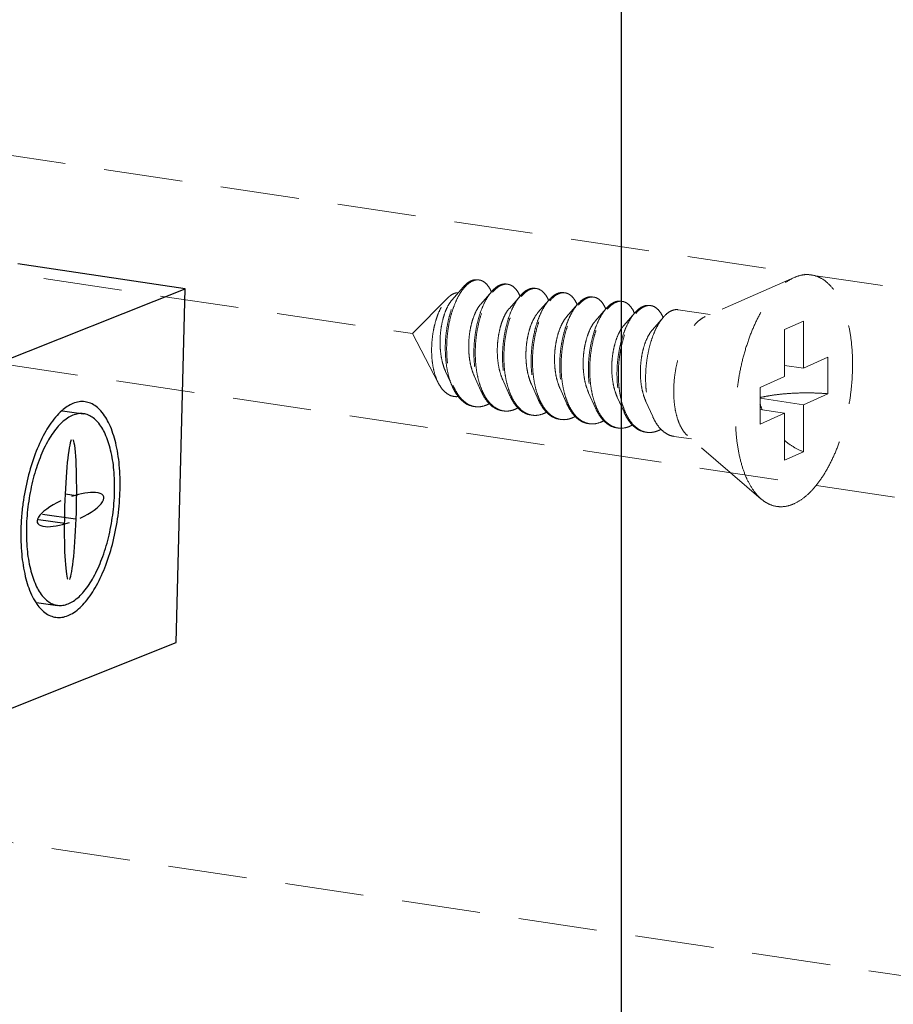
# Model space of a CAD drawing. Units: millimetres. Extents: x 12556 to 19070, y 2746 to 5092.
# Drawn here: x 12784 to 12812, y 3424 to 3456 of the extents above; entities that cross this region are included whole.
import ezdxf

# ---------------------------------------------------------------- set-up
doc = ezdxf.new("R2010")
doc.units = ezdxf.units.MM
doc.linetypes.add('HIDDEN', pattern=[0.375, 0.25, -0.125])
doc.layers.add('实体', color=7, linetype='Continuous', lineweight=30)
doc.layers.add('虚线', color=4, linetype='HIDDEN', lineweight=13)
doc.styles.add('ROMANS不用作标注', font='simkai_2.ttf')
doc.dimstyles.get("Standard").update_dxf_attribs({"dimtxt": 0.18, "dimasz": 0.18, "dimexe": 0.18, "dimexo": 0.0625, "dimgap": 0.09, "dimtad": 0, "dimtih": 1, "dimtoh": 1, "dimdec": 4, "dimzin": 0, "dimdsep": 46, "dimtxsty": 'Standard', "dimcen": 0.09, "dimadec": 0, "dimazin": 0, "dimtfac": 1, "dimtdec": 4, "dimtofl": 0, "dimtmove": 0, "dimatfit": 3, "dimfxl": 1, "dimtolj": 1, "dimtzin": 0, "dimarcsym": 0})

msp = doc.modelspace()

# ---------------------------------------------------------------- linework, layer by layer
at = {"color": 7, "linetype": 'Continuous'}
msp.add_line((12803.1254, 3487.0411), (12803.1254, 3134.7233), dxfattribs=at)
at = {"layer": '实体', "color": 0, "linetype": 'ByBlock', "lineweight": 30}
for p, q in [((12789.2744, 3446.9923), (12783.9536, 3447.7874)), ((12767.5845, 3438.3452), (12789.2744, 3446.9923)), ((12788.9869, 3435.7498), (12789.2744, 3446.9923)), ((12785.3731, 3443.1094), (12786.0408, 3443.0189)), ((12785.8104, 3440.4133), (12785.4726, 3440.4591)), ((12785.446, 3439.5362), (12784.6074, 3439.6499)), ((12785.7915, 3439.674), (12784.7406, 3439.8164)), ((12784.5481, 3437.0211), (12785.2155, 3436.9306)), ((12767.2969, 3427.1027), (12788.9869, 3435.7498))]:
    msp.add_line(p, q, dxfattribs=at)
msp.add_arc((12791.5578, 3439.1533), 7.5083, 175.65565, 178.52649, dxfattribs=at)
for major_axis, ratio, start_param, end_param in [((-0.0575, -2.2485), 0.0838188, -2.976444, -1.6122372), ((-0.0575, -2.2485), 0.0838188, 1.5293555, 2.976444), ((-1.0507, -0.4189), 0.3314027, 3.7318461, 4.5472403), ((-1.0507, -0.4189), 0.3314027, 1.735945, 3.7318461), ((-1.0507, -0.4189), 0.3314027, -1.4056476, 0.5902534), ((-0.0575, -2.2485), 0.0838188, -1.6122372, -0.2480269), ((-0.0575, -2.2485), 0.0838188, 0.1651487, 1.5293555), ((-1.0507, -0.4189), 0.3314027, 0.5902534, 1.4056476), ((-0.0575, -2.2485), 0.0838188, -0.2480269, -0.1651487)]:
    msp.add_ellipse((12785.6282, 3439.9748), major_axis=major_axis, ratio=ratio, start_param=start_param, end_param=end_param, dxfattribs=at)
for points, start_tangent, end_tangent in [([(12786.0922, 3443.398), (12785.9038, 3443.3987), (12785.5238, 3443.2472), (12785.3611, 3443.1232)], (-0.990993, 0.1339138), (-0.7525381, -0.6585487)), ([(12787.2043, 3440.6031), (12787.1791, 3441.392), (12787.0638, 3442.0985), (12786.8651, 3442.6816), (12786.5945, 3443.1074), (12786.2677, 3443.3511), (12786.0922, 3443.398)], (0.0255679, 0.9996731), (-0.990993, 0.1339138)), ([(12785.3611, 3443.1232), (12785.1499, 3442.9055), (12784.8038, 3442.3935), (12784.5056, 3441.741), (12784.2727, 3440.9858), (12784.1185, 3440.1718), (12784.0711, 3439.7221)], (-0.7525381, -0.6585487), (-0.0756078, -0.9971376)), ([(12786.0407, 3443.0177), (12785.8732, 3443.0182), (12785.5354, 3442.8836), (12785.2031, 3442.5799), (12784.8954, 3442.1248), (12784.6304, 3441.5447), (12784.4233, 3440.8734), (12784.2862, 3440.1499), (12784.2272, 3439.4162)], (-0.990993, 0.1339138), (-0.0255679, -0.9996731)), ([(12787.0292, 3440.5333), (12787.0068, 3441.2345), (12786.9043, 3441.8626), (12786.7277, 3442.3809), (12786.4871, 3442.7593), (12786.1967, 3442.976), (12786.0407, 3443.0177)], (0.0255679, 0.9996731), (-0.990993, 0.1339138)), ([(12785.1641, 3436.5515), (12785.3526, 3436.5509), (12785.7325, 3436.7023), (12786.1064, 3437.044), (12786.4525, 3437.556), (12786.7507, 3438.2085), (12786.9837, 3438.9637), (12787.1378, 3439.7777), (12787.2043, 3440.6031)], (0.990993, -0.1339138), (0.0255679, 0.9996731)), ([(12785.2157, 3436.9318), (12785.3832, 3436.9313), (12785.7209, 3437.0659), (12786.0533, 3437.3696), (12786.3609, 3437.8247), (12786.626, 3438.4048), (12786.833, 3439.0761), (12786.9701, 3439.7996), (12787.0292, 3440.5333)], (0.990993, -0.1339138), (0.0255679, 0.9996731)), ([(12784.052, 3439.3464), (12784.0772, 3438.5575), (12784.1925, 3437.851), (12784.3912, 3437.2679), (12784.5326, 3437.0109)], (-0.0255679, -0.9996731), (0.5500126, -0.8351563)), ([(12784.2272, 3439.4162), (12784.2495, 3438.715), (12784.352, 3438.087), (12784.5287, 3437.5686), (12784.7692, 3437.1902), (12785.0597, 3436.9735), (12785.2157, 3436.9318)], (-0.0255679, -0.9996731), (0.990993, -0.1339138)), ([(12784.5326, 3437.0109), (12784.6618, 3436.8421), (12784.9886, 3436.5984), (12785.1641, 3436.5515)], (0.5500126, -0.8351563), (0.990993, -0.1339138))]:
    msp.add_spline(points, degree=3, dxfattribs=dict(at, start_tangent=start_tangent, end_tangent=end_tangent))
at = {"layer": '虚线', "color": 4, "linetype": 'HIDDEN', "ltscale": 10}
for p, q in [((12771.865, 3453.001), (12816.9602, 3446.2625)), ((12751.3994, 3452.3025), (12796.4946, 3445.5639)), ((12808.6279, 3447.3494), (12805.7957, 3446.1059)), ((12768.5414, 3446.834), (12813.6367, 3440.0954)), ((12798.1044, 3447.041), (12797.7544, 3446.6402)), ((12799.0137, 3446.9051), (12798.6638, 3446.5044)), ((12797.6192, 3446.7026), (12796.4946, 3445.5639)), ((12799.9231, 3446.7692), (12799.5731, 3446.3685)), ((12800.8324, 3446.6334), (12800.4824, 3446.2326)), ((12801.7417, 3446.4975), (12801.3918, 3446.0967)), ((12802.651, 3446.3616), (12802.3011, 3445.9608)), ((12803.5604, 3446.2257), (12803.2104, 3445.825)), ((12805.9492, 3446.1733), (12804.9379, 3446.3245)), ((12804.4697, 3446.0898), (12804.1197, 3445.6891)), ((12808.919, 3445.9634), (12808.319, 3445.6945)), ((12808.919, 3445.9634), (12808.919, 3444.4662)), ((12808.319, 3445.6945), (12808.319, 3444.1973)), ((12797.3216, 3443.9852), (12796.4946, 3445.5639)), ((12808.919, 3444.4662), (12809.694, 3444.8137)), ((12809.694, 3444.8137), (12809.694, 3443.6546)), ((12797.5462, 3444.3635), (12797.7629, 3443.8797)), ((12808.919, 3444.4662), (12808.319, 3444.5559)), ((12798.4555, 3444.2276), (12798.6722, 3443.7438)), ((12799.3648, 3444.0917), (12799.5815, 3443.608)), ((12807.544, 3443.8498), (12808.319, 3444.1973)), ((12800.2742, 3443.9558), (12800.4908, 3443.4721)), ((12801.1835, 3443.8199), (12801.4002, 3443.3362)), ((12807.544, 3443.8498), (12807.544, 3442.6907)), ((12802.0928, 3443.6841), (12802.3095, 3443.2003)), ((12803.0021, 3443.5482), (12803.2188, 3443.0644)), ((12803.9115, 3443.4123), (12804.1282, 3442.9286)), ((12808.919, 3443.3071), (12807.544, 3443.5126)), ((12808.919, 3443.3071), (12809.694, 3443.6546)), ((12808.319, 3443.0382), (12807.544, 3443.154)), ((12808.919, 3443.3071), (12808.919, 3441.8099)), ((12807.544, 3442.6907), (12808.319, 3443.0382)), ((12808.319, 3443.0382), (12808.319, 3441.541)), ((12805.3581, 3442.2173), (12804.8015, 3442.3004)), ((12807.5759, 3440.3095), (12805.235, 3442.3232)), ((12808.919, 3441.8099), (12808.319, 3441.541)), ((12770.2032, 3431.4163), (12815.2984, 3424.6778))]:
    msp.add_line(p, q, dxfattribs=at)
for centre, radius, start, end in [((12798.5651, 3446.9431), 0.3297, 88.72296, 90.20318), ((12798.5647, 3446.9331), 0.3398, 81.32572, 88.69472), ((12799.4749, 3446.7879), 0.3489, 81.70001, 88.82059), ((12797.9101, 3446.4234), 1.1884, 23.19472, 23.54724), ((12799.4874, 3446.619), 0.5342, 114.71707, 118.82145), ((12799.5583, 3446.5619), 0.5919, 118.80401, 121.77549), ((12800.3968, 3446.4829), 0.5345, 114.68674, 118.82086), ((12800.4676, 3446.4261), 0.5919, 118.80401, 121.77549), ((12800.3842, 3446.652), 0.3489, 81.70001, 88.82059), ((12801.3061, 3446.347), 0.5345, 114.68674, 118.82086), ((12801.2936, 3446.5162), 0.3489, 81.70001, 88.82059), ((12798.779, 3446.2703), 1.2323, 23.1718, 23.49102), ((12799.6883, 3446.1344), 1.2323, 23.1718, 23.49102), ((12801.3768, 3446.2904), 0.5916, 118.80429, 121.78703), ((12802.2155, 3446.2112), 0.5345, 114.68674, 118.82086), ((12802.2863, 3446.1543), 0.5919, 118.80401, 121.77549), ((12802.2029, 3446.3803), 0.3489, 81.70001, 88.82059), ((12803.1248, 3446.0753), 0.5345, 114.68674, 118.82086), ((12803.1956, 3446.0184), 0.5919, 118.80401, 121.77549), ((12803.1122, 3446.2444), 0.3489, 81.70001, 88.82059), ((12800.5976, 3445.9986), 1.2323, 23.1718, 23.49102), ((12801.5069, 3445.8627), 1.2323, 23.1718, 23.49102), ((12802.4163, 3445.7268), 1.2323, 23.1718, 23.49102), ((12804.0341, 3445.9394), 0.5345, 114.68674, 118.82086), ((12804.105, 3445.8825), 0.5919, 118.80401, 121.77549), ((12804.0215, 3446.1085), 0.3489, 81.70001, 88.82059), ((12803.3256, 3445.5909), 1.2323, 23.1718, 23.49102), ((12799.6297, 3444.6862), 1.9966, 202.74714, 203.29302), ((12800.5054, 3444.5363), 1.9601, 203.44756, 203.67209), ((12801.4148, 3444.4004), 1.9601, 203.44756, 203.67209), ((12798.5686, 3443.8496), 0.6109, 255.80965, 257.50639), ((12798.5704, 3443.8577), 0.6192, 257.51139, 261.55948), ((12799.4777, 3443.7117), 0.6089, 256.47378, 257.48996), ((12799.4793, 3443.7194), 0.6168, 257.49633, 261.56105), ((12803.2334, 3444.1287), 1.9601, 203.44756, 203.67209), ((12804.1427, 3443.9928), 1.9601, 203.44756, 203.67209), ((12805.0521, 3443.8569), 1.9601, 203.44756, 203.67209), ((12810.0311, 3444.148), 2.6226, 197.9945, 202.51016), ((12800.387, 3443.5758), 0.6089, 256.47378, 257.48996), ((12800.3887, 3443.5836), 0.6168, 257.49633, 261.56105), ((12801.2977, 3443.4417), 0.6109, 257.44191, 261.5026), ((12802.2057, 3443.3041), 0.6089, 256.47378, 257.48996), ((12802.2073, 3443.3118), 0.6168, 257.49633, 261.56105), ((12803.115, 3443.1682), 0.6089, 256.47378, 257.48996), ((12803.1166, 3443.1759), 0.6168, 257.49633, 261.56105), ((12804.0243, 3443.0323), 0.6089, 256.47378, 257.48996), ((12804.026, 3443.04), 0.6168, 257.49633, 261.56105)]:
    msp.add_arc(centre, radius, start, end, dxfattribs=at)
for points, start_tangent, end_tangent in [([(12798.1044, 3447.041), (12798.1061, 3447.0429), (12798.2578, 3447.1833), (12798.4119, 3447.2621), (12798.5624, 3447.277), (12798.5727, 3447.2756)], (0.6568062, 0.7540594), (0.988753, -0.1495574)), ([(12798.5639, 3447.2729), (12798.414, 3447.2407), (12798.2623, 3447.147), (12798.131, 3447.015)], (-0.9999936, -0.0035697), (-0.6401607, -0.7682411)), ([(12798.9995, 3446.8982), (12798.9484, 3447.0004), (12798.8362, 3447.1506), (12798.7064, 3447.2425), (12798.6159, 3447.269)], (-0.3995123, 0.9167279), (-0.9886309, 0.150363)), ([(12799.482, 3447.1397), (12799.3643, 3447.1369), (12799.264, 3447.1043)], (-0.9892407, 0.1462968), (-0.9086568, -0.4175438)), ([(12799.2731, 3447.0806), (12799.4215, 3447.1329), (12799.4821, 3447.1367)], (0.8764271, 0.4815346), (0.9997803, -0.02096)), ([(12807.5758, 3440.3096), (12807.5257, 3440.3551), (12807.3038, 3440.6218), (12807.1142, 3440.9656), (12806.9617, 3441.378), (12806.85, 3441.8488), (12806.7819, 3442.3665), (12806.759, 3442.9184), (12806.7819, 3443.4908), (12806.85, 3444.0696), (12806.9617, 3444.6406), (12807.1142, 3445.1897), (12807.3038, 3445.7034), (12807.5257, 3446.1691), (12807.7746, 3446.5753), (12808.0442, 3446.9119), (12808.328, 3447.1708), (12808.619, 3447.3454)], (-0.7580239, 0.6522267), (0.9125053, 0.4090649)), ([(12808.619, 3440.159), (12808.9099, 3440.3336), (12809.1938, 3440.5925), (12809.4634, 3440.9291), (12809.7123, 3441.3353), (12809.9342, 3441.801), (12810.1238, 3442.3147), (12810.2763, 3442.8638), (12810.3879, 3443.4348), (12810.4561, 3444.0136), (12810.479, 3444.586), (12810.4561, 3445.1379), (12810.3879, 3445.6556), (12810.2763, 3446.1264), (12810.1238, 3446.5388), (12809.9342, 3446.8826), (12809.7123, 3447.1493), (12809.4634, 3447.3324), (12809.1938, 3447.4272), (12808.9099, 3447.4316), (12808.6279, 3447.3494)], (0.9125053, 0.4090649), (-0.9156827, -0.4019019)), ([(12797.7629, 3443.8797), (12797.7352, 3443.9449), (12797.6392, 3444.2386), (12797.5743, 3444.5651), (12797.5415, 3444.9139), (12797.5412, 3445.274), (12797.5725, 3445.6337), (12797.6336, 3445.9815), (12797.7215, 3446.3061), (12797.8326, 3446.5972), (12797.9625, 3446.8455), (12798.1044, 3447.041)], (-0.4075667, 0.9131754), (0.6568062, 0.7540594)), ([(12798.131, 3447.015), (12798.1143, 3446.9945), (12797.9755, 3446.7878), (12797.8511, 3446.5334), (12797.7459, 3446.2392), (12797.6639, 3445.9144), (12797.6086, 3445.569), (12797.5825, 3445.2138), (12797.5873, 3444.8599), (12797.6236, 3444.5184), (12797.6911, 3444.1999), (12797.7884, 3443.9142)], (-0.6401607, -0.7682411), (0.3866836, -0.9222124)), ([(12797.6191, 3446.7026), (12797.6855, 3446.7625), (12797.8144, 3446.8387)], (0.7026258, 0.7115595), (0.9316951, 0.3632412)), ([(12797.8144, 3446.8387), (12797.9201, 3446.862), (12797.9454, 3446.862)], (0.9316951, 0.3632412), (0.9990059, -0.0445786)), ([(12799.0137, 3446.9052), (12798.9383, 3446.8097), (12798.8056, 3446.5928), (12798.6881, 3446.3318), (12798.5901, 3446.0347), (12798.5154, 3445.7103), (12798.467, 3445.3683), (12798.4471, 3445.019), (12798.4572, 3444.673), (12798.4976, 3444.3405), (12798.568, 3444.0317), (12798.6669, 3443.7558), (12798.6722, 3443.7438)], (-0.6569781, -0.7539097), (0.4076625, -0.9131327)), ([(12798.7072, 3443.7563), (12798.6113, 3444.0252), (12798.5409, 3444.3341), (12798.5005, 3444.6665), (12798.4904, 3445.0125), (12798.5103, 3445.3618), (12798.5587, 3445.7038), (12798.6334, 3446.0282), (12798.7314, 3446.3254), (12798.8489, 3446.5863), (12798.9816, 3446.8032), (12799.0418, 3446.8809)], (-0.3979115, 0.9174238), (0.6418228, 0.766853)), ([(12799.2298, 3447.0871), (12799.0814, 3446.9761), (12799.0137, 3446.9052)], (-0.8764271, -0.4815346), (-0.6569781, -0.7539097)), ([(12799.0418, 3446.8809), (12799.1247, 3446.9696), (12799.2466, 3447.0651)], (0.6418228, 0.766853), (0.850287, 0.5263193)), ([(12799.5253, 3447.1332), (12799.5646, 3447.125), (12799.6974, 3447.0572), (12799.8149, 3446.9319), (12799.9091, 3446.7615)], (0.9894632, -0.1447846), (0.3986138, -0.9171189)), ([(12800.1392, 3446.9512), (12799.9908, 3446.8402), (12799.923, 3446.7693)], (-0.8764271, -0.4815346), (-0.6569781, -0.7539097)), ([(12799.9511, 3446.745), (12800.0341, 3446.8337), (12800.156, 3446.9292)], (0.6418228, 0.766853), (0.850287, 0.5263193)), ([(12800.3913, 3447.0037), (12800.2876, 3447.0035), (12800.1736, 3446.9685)], (-0.9894632, 0.1447846), (-0.9088752, -0.4170682)), ([(12800.1825, 3446.9447), (12800.3309, 3446.997), (12800.3914, 3447.0009)], (0.8764271, 0.4815346), (0.9997803, -0.02096)), ([(12800.4346, 3446.9973), (12800.474, 3446.9891), (12800.6067, 3446.9214), (12800.7242, 3446.796), (12800.8185, 3446.6257)], (0.9894632, -0.1447846), (0.3986138, -0.9171189)), ([(12801.3006, 3446.8679), (12801.1969, 3446.8676), (12801.0829, 3446.8327)], (-0.9894632, 0.1447846), (-0.9088752, -0.4170682)), ([(12801.0918, 3446.8088), (12801.2402, 3446.8611), (12801.3007, 3446.865)], (0.8764271, 0.4815346), (0.9997803, -0.02096)), ([(12801.3439, 3446.8614), (12801.3833, 3446.8532), (12801.516, 3446.7855), (12801.6335, 3446.6601), (12801.7278, 3446.4898)], (0.9894632, -0.1447846), (0.3986138, -0.9171189)), ([(12797.3216, 3443.9851), (12797.307, 3444.0138), (12797.2141, 3444.2478), (12797.1492, 3444.5115), (12797.1121, 3444.801), (12797.1038, 3445.1073), (12797.124, 3445.4143), (12797.1701, 3445.7096), (12797.24, 3445.9881), (12797.3312, 3446.2417), (12797.4384, 3446.4588), (12797.5585, 3446.6347), (12797.6191, 3446.7026)], (-0.4638011, 0.8859394), (0.7026258, 0.7115595)), ([(12797.7544, 3446.6402), (12797.7477, 3446.6324), (12797.6425, 3446.4805), (12797.5488, 3446.285), (12797.4712, 3446.0533), (12797.4138, 3445.7942), (12797.38, 3445.5175), (12797.372, 3445.2336), (12797.3913, 3444.9532), (12797.4383, 3444.6871), (12797.5122, 3444.4452), (12797.5462, 3444.3634)], (-0.6582261, -0.7528203), (0.4101539, -0.9120163)), ([(12799.923, 3446.7693), (12799.8477, 3446.6738), (12799.7149, 3446.4569), (12799.5974, 3446.196), (12799.4994, 3445.8988), (12799.4247, 3445.5744), (12799.3763, 3445.2324), (12799.3564, 3444.8831), (12799.3665, 3444.5371), (12799.4069, 3444.2047), (12799.4773, 3443.8958), (12799.5762, 3443.6199), (12799.5815, 3443.608)], (-0.6569781, -0.7539097), (0.4076625, -0.9131327)), ([(12799.6165, 3443.6205), (12799.5206, 3443.8894), (12799.4502, 3444.1982), (12799.4098, 3444.5306), (12799.3997, 3444.8767), (12799.4196, 3445.2259), (12799.468, 3445.5679), (12799.5427, 3445.8924), (12799.6407, 3446.1895), (12799.7582, 3446.4504), (12799.891, 3446.6673), (12799.9511, 3446.745)], (-0.3979115, 0.9174238), (0.6418228, 0.766853)), ([(12800.8323, 3446.6334), (12800.757, 3446.5379), (12800.6243, 3446.321), (12800.5067, 3446.0601), (12800.4087, 3445.7629), (12800.334, 3445.4385), (12800.2856, 3445.0965), (12800.2658, 3444.7472), (12800.2758, 3444.4012), (12800.3163, 3444.0688), (12800.3866, 3443.76), (12800.4856, 3443.484), (12800.4908, 3443.4721)], (-0.6569781, -0.7539097), (0.4076625, -0.9131327)), ([(12800.5243, 3443.4881), (12800.4984, 3443.5511), (12800.4091, 3443.83), (12800.3474, 3444.1382), (12800.3145, 3444.4667), (12800.3105, 3444.8061), (12800.3349, 3445.1467), (12800.3863, 3445.4788), (12800.4624, 3445.7928), (12800.5603, 3446.0797), (12800.6764, 3446.3313), (12800.8068, 3446.5404), (12800.8603, 3446.6089)], (-0.3958566, 0.9183123), (0.6415706, 0.767064)), ([(12801.0485, 3446.8153), (12800.9001, 3446.7043), (12800.8323, 3446.6334)], (-0.8764271, -0.4815346), (-0.6569781, -0.7539097)), ([(12800.8603, 3446.6089), (12800.9468, 3446.7011), (12801.0652, 3446.7933)], (0.6415706, 0.767064), (0.8501835, 0.5264865)), ([(12801.9578, 3446.6794), (12801.8129, 3446.5717), (12801.7417, 3446.4975)], (-0.8764271, -0.4815346), (-0.6568804, -0.7539948)), ([(12801.7698, 3446.4733), (12801.8527, 3446.562), (12801.9746, 3446.6575)], (0.6418228, 0.766853), (0.850287, 0.5263193)), ([(12802.21, 3446.732), (12802.1062, 3446.7317), (12801.9922, 3446.6968)], (-0.9894632, 0.1447846), (-0.9088752, -0.4170682)), ([(12802.0011, 3446.673), (12802.1495, 3446.7252), (12802.2101, 3446.7291)], (0.8764271, 0.4815346), (0.9997803, -0.02096)), ([(12802.2533, 3446.7255), (12802.2926, 3446.7173), (12802.4253, 3446.6496), (12802.5429, 3446.5242), (12802.6371, 3446.3539)], (0.9894632, -0.1447846), (0.3986138, -0.9171189)), ([(12802.8671, 3446.5435), (12802.7188, 3446.4326), (12802.651, 3446.3616)], (-0.8764271, -0.4815346), (-0.6569781, -0.7539097)), ([(12802.6791, 3446.3374), (12802.7621, 3446.4261), (12802.8839, 3446.5216)], (0.6418228, 0.766853), (0.850287, 0.5263193)), ([(12803.1193, 3446.5961), (12803.0155, 3446.5958), (12802.9016, 3446.5609)], (-0.9894632, 0.1447846), (-0.9088752, -0.4170682)), ([(12802.9104, 3446.5371), (12803.0588, 3446.5893), (12803.1194, 3446.5932)], (0.8764271, 0.4815346), (0.9997803, -0.02096)), ([(12803.1626, 3446.5896), (12803.2019, 3446.5814), (12803.3347, 3446.5137), (12803.4522, 3446.3884), (12803.5464, 3446.218)], (0.9894632, -0.1447846), (0.3986138, -0.9171189)), ([(12798.6638, 3446.5044), (12798.6509, 3446.4893), (12798.5454, 3446.3332), (12798.4519, 3446.1333), (12798.375, 3445.8972), (12798.3191, 3445.6339), (12798.2873, 3445.3536), (12798.2821, 3445.0671), (12798.3047, 3444.7855), (12798.3554, 3444.5195), (12798.4333, 3444.2794), (12798.4555, 3444.2276)], (-0.6580899, -0.7529393), (0.4100537, -0.9120614)), ([(12799.5731, 3446.3685), (12799.53, 3446.3149), (12799.4274, 3446.1459), (12799.338, 3445.9351), (12799.2666, 3445.6905), (12799.2171, 3445.4215), (12799.1925, 3445.1384), (12799.1949, 3444.8521), (12799.2253, 3444.5738), (12799.2837, 3444.314), (12799.3648, 3444.0917)], (-0.6588424, -0.752281), (0.4103186, -0.9119422)), ([(12800.4824, 3446.2326), (12800.4098, 3446.1367), (12800.3103, 3445.9554), (12800.2255, 3445.7344), (12800.1598, 3445.482), (12800.117, 3445.208), (12800.0997, 3444.9229), (12800.1098, 3444.6378), (12800.1481, 3444.3635), (12800.2141, 3444.1106), (12800.2741, 3443.9558)], (-0.6594903, -0.7517131), (0.4104531, -0.9118817)), ([(12801.7417, 3446.4975), (12801.6728, 3446.411), (12801.5425, 3446.2019), (12801.4263, 3445.9502), (12801.3284, 3445.6634), (12801.2523, 3445.3494), (12801.2009, 3445.0173), (12801.1765, 3444.6767), (12801.1805, 3444.3373), (12801.2134, 3444.0088), (12801.2751, 3443.7006), (12801.3644, 3443.4217), (12801.4002, 3443.3362)], (-0.6568804, -0.7539948), (0.4075983, -0.9131614)), ([(12801.4351, 3443.3487), (12801.3393, 3443.6176), (12801.2689, 3443.9264), (12801.2284, 3444.2588), (12801.2184, 3444.6049), (12801.2382, 3444.9542), (12801.2866, 3445.2962), (12801.3614, 3445.6206), (12801.4594, 3445.9177), (12801.5769, 3446.1787), (12801.7096, 3446.3956), (12801.7698, 3446.4733)], (-0.3979115, 0.9174238), (0.6418228, 0.766853)), ([(12802.651, 3446.3616), (12802.5756, 3446.2662), (12802.4429, 3446.0493), (12802.3254, 3445.7883), (12802.2274, 3445.4912), (12802.1527, 3445.1667), (12802.1043, 3444.8248), (12802.0844, 3444.4755), (12802.0945, 3444.1294), (12802.1349, 3443.797), (12802.2053, 3443.4882), (12802.3042, 3443.2122), (12802.3095, 3443.2003)], (-0.6569781, -0.7539097), (0.4076625, -0.9131327)), ([(12802.3445, 3443.2128), (12802.2486, 3443.4817), (12802.1782, 3443.7905), (12802.1378, 3444.123), (12802.1277, 3444.469), (12802.1476, 3444.8183), (12802.196, 3445.1603), (12802.2707, 3445.4847), (12802.3687, 3445.7819), (12802.4862, 3446.0428), (12802.6189, 3446.2597), (12802.6791, 3446.3374)], (-0.3979115, 0.9174238), (0.6418228, 0.766853)), ([(12803.5603, 3446.2258), (12803.485, 3446.1303), (12803.3522, 3445.9134), (12803.2347, 3445.6524), (12803.1367, 3445.3553), (12803.062, 3445.0309), (12803.0136, 3444.6889), (12802.9937, 3444.3396), (12803.0038, 3443.9936), (12803.0443, 3443.6611), (12803.1146, 3443.3523), (12803.2136, 3443.0764), (12803.2188, 3443.0644)], (-0.6569781, -0.7539097), (0.4076625, -0.9131327)), ([(12803.2538, 3443.0769), (12803.1579, 3443.3458), (12803.0876, 3443.6547), (12803.0471, 3443.9871), (12803.037, 3444.3331), (12803.0569, 3444.6824), (12803.1053, 3445.0244), (12803.18, 3445.3488), (12803.278, 3445.646), (12803.3955, 3445.9069), (12803.5283, 3446.1238), (12803.5884, 3446.2015)], (-0.3979115, 0.9174238), (0.6418228, 0.766853)), ([(12803.7765, 3446.4077), (12803.6281, 3446.2967), (12803.5603, 3446.2258)], (-0.8764271, -0.4815346), (-0.6569781, -0.7539097)), ([(12803.5884, 3446.2015), (12803.6714, 3446.2902), (12803.7933, 3446.3857)], (0.6418228, 0.766853), (0.850287, 0.5263193)), ([(12804.0286, 3446.4602), (12803.9249, 3446.4599), (12803.8109, 3446.425)], (-0.9894632, 0.1447846), (-0.9088752, -0.4170682)), ([(12803.8198, 3446.4012), (12803.9682, 3446.4535), (12804.0287, 3446.4573)], (0.8764271, 0.4815346), (0.9997803, -0.02096)), ([(12804.0719, 3446.4538), (12804.1113, 3446.4456), (12804.244, 3446.3778), (12804.3615, 3446.2525), (12804.4558, 3446.0821)], (0.9894632, -0.1447846), (0.3986138, -0.9171189)), ([(12804.6858, 3446.2718), (12804.5374, 3446.1608), (12804.4696, 3446.0899)], (-0.8764271, -0.4815346), (-0.6569781, -0.7539097)), ([(12804.9379, 3446.3243), (12804.8342, 3446.3241), (12804.6858, 3446.2718)], (-0.9894632, 0.1447846), (-0.8764271, -0.4815346)), ([(12801.3918, 3446.0967), (12801.2904, 3445.9549), (12801.1945, 3445.7619), (12801.1145, 3445.5312), (12801.0548, 3445.2718), (12801.0188, 3444.9937), (12801.009, 3444.7075), (12801.0269, 3444.4242), (12801.073, 3444.1549), (12801.1464, 3443.9097), (12801.1835, 3443.8199)], (-0.6587906, -0.7523263), (0.4101297, -0.9120272)), ([(12802.3011, 3445.9609), (12802.2762, 3445.9309), (12802.1717, 3445.7697), (12802.0798, 3445.5654), (12802.0051, 3445.3258), (12801.9517, 3445.0602), (12801.9227, 3444.7787), (12801.9205, 3444.4922), (12801.9462, 3444.2117), (12802, 3443.9481), (12802.0808, 3443.7114), (12802.0928, 3443.6841)], (-0.6582411, -0.7528072), (0.4100657, -0.912056)), ([(12804.4696, 3446.0899), (12804.3943, 3445.9944), (12804.2616, 3445.7775), (12804.144, 3445.5166), (12804.046, 3445.2194), (12803.9713, 3444.895), (12803.9229, 3444.553), (12803.9031, 3444.2037), (12803.9131, 3443.8577), (12803.9536, 3443.5253), (12804.024, 3443.2164), (12804.1229, 3442.9405), (12804.1282, 3442.9286)], (-0.6569781, -0.7539097), (0.4076625, -0.9131327)), ([(12805.2349, 3442.3232), (12805.122, 3442.4444), (12804.9977, 3442.6521), (12804.9006, 3442.9117), (12804.8339, 3443.2142), (12804.8, 3443.5495), (12804.8, 3443.906), (12804.8339, 3444.2716), (12804.9006, 3444.6339), (12804.9977, 3444.9805), (12805.122, 3445.2997), (12805.2693, 3445.5806), (12805.4345, 3445.8135), (12805.612, 3445.9907), (12805.7957, 3446.1059)], (-0.7585287, 0.6516396), (0.9125053, 0.4090649)), ([(12803.2104, 3445.825), (12803.1556, 3445.755), (12803.0541, 3445.5812), (12802.9665, 3445.3662), (12802.8973, 3445.1184), (12802.8504, 3444.8473), (12802.8287, 3444.5634), (12802.8341, 3444.2774), (12802.8677, 3444.0006), (12802.9291, 3443.7434), (12803.0021, 3443.5482)], (-0.6592159, -0.7519537), (0.4104491, -0.9118835)), ([(12804.1197, 3445.6891), (12804.0356, 3445.5754), (12803.9375, 3445.3894), (12803.8546, 3445.1645), (12803.7913, 3444.9092), (12803.7511, 3444.6335), (12803.7367, 3444.3479), (12803.7499, 3444.0633), (12803.7913, 3443.7909), (12803.8603, 3443.5411), (12803.9114, 3443.4123)], (-0.6594035, -0.7517892), (0.4103672, -0.9119204)), ([(12797.9516, 3443.565), (12797.8825, 3443.5614), (12797.7155, 3443.5933), (12797.5618, 3443.6812), (12797.4247, 3443.8221), (12797.3216, 3443.9851)], (-0.9931741, -0.1166416), (-0.4638011, 0.8859394)), ([(12798.4362, 3443.2517), (12798.3698, 3443.2653), (12798.1815, 3443.3483), (12798.0099, 3443.4926), (12797.8598, 3443.6936), (12797.7629, 3443.8797)], (-0.9891484, 0.1469196), (-0.4075667, 0.9131754)), ([(12797.7959, 3443.8967), (12797.9134, 3443.6704), (12798.0628, 3443.4759), (12798.2328, 3443.3368), (12798.4189, 3443.2573)], (0.3954524, -0.9184865), (0.9694814, -0.2451649)), ([(12798.6722, 3443.7438), (12798.7922, 3443.521), (12798.9407, 3443.3343), (12799.1087, 3443.2014), (12799.292, 3443.1262), (12799.3455, 3443.1158)], (0.4076625, -0.9131327), (0.9891563, -0.1468667)), ([(12799.3353, 3443.1197), (12799.152, 3443.195), (12798.984, 3443.3279), (12798.8355, 3443.5145), (12798.7102, 3443.7493)], (-0.9722611, 0.2338982), (-0.4015036, 0.9158575)), ([(12799.5815, 3443.608), (12799.7015, 3443.3851), (12799.85, 3443.1985), (12800.018, 3443.0655), (12800.2013, 3442.9903), (12800.2548, 3442.9799)], (0.4076625, -0.9131327), (0.9891563, -0.1468667)), ([(12800.2446, 3442.9838), (12800.0614, 3443.0591), (12799.8933, 3443.192), (12799.7448, 3443.3786), (12799.6195, 3443.6134)], (-0.9722611, 0.2338982), (-0.4015036, 0.9158575)), ([(12800.4908, 3443.4721), (12800.6108, 3443.2492), (12800.7298, 3443.0937)], (0.4076625, -0.9131327), (0.6731393, -0.7395157)), ([(12800.7517, 3443.1115), (12800.6135, 3443.3092), (12800.5243, 3443.4881)], (-0.6504098, 0.7595835), (-0.3958566, 0.9183123)), ([(12807.5436, 3443.5338), (12807.7974, 3443.5852), (12808.1446, 3443.6344), (12808.5203, 3443.6666), (12808.9122, 3443.681), (12809.3077, 3443.6769), (12809.694, 3443.6546)], (0.9734035, 0.2290972), (0.996581, -0.0826212)), ([(12798.4795, 3443.2452), (12798.6159, 3443.2398), (12798.8185, 3443.2848)], (0.989154, -0.1468824), (0.9370296, 0.3492499)), ([(12798.9358, 3443.3387), (12798.8185, 3443.2848)], (-0.8776264, -0.4793453), (-0.9370296, -0.3492499)), ([(12799.7278, 3443.149), (12799.5289, 3443.1042), (12799.3888, 3443.1093)], (-0.9370296, -0.3492499), (-0.9891563, 0.1468667)), ([(12799.8451, 3443.2029), (12799.7278, 3443.149)], (-0.8776264, -0.4793453), (-0.9370296, -0.3492499)), ([(12800.7298, 3443.0937), (12800.7593, 3443.0626), (12800.9274, 3442.9297), (12801.1106, 3442.8544), (12801.1642, 3442.844)], (0.6731393, -0.7395157), (0.9891563, -0.1468667)), ([(12801.1649, 3442.8454), (12801.0407, 3442.8868), (12800.8891, 3442.979), (12800.7517, 3443.1115)], (-0.976147, 0.2171106), (-0.6504098, 0.7595835)), ([(12801.4002, 3443.3362), (12801.4795, 3443.1798), (12801.6177, 3442.982)], (0.4075983, -0.9131614), (0.6504098, -0.7595835)), ([(12801.6406, 3443.0002), (12801.5634, 3443.1069), (12801.4382, 3443.3417)], (-0.6285924, 0.7777349), (-0.4015036, 0.9158575)), ([(12802.3095, 3443.2003), (12802.4295, 3442.9774), (12802.578, 3442.7908), (12802.746, 3442.6579), (12802.9293, 3442.5826), (12802.9828, 3442.5722)], (0.4076625, -0.9131327), (0.9891563, -0.1468667)), ([(12802.9726, 3442.5762), (12802.7893, 3442.6514), (12802.6213, 3442.7843), (12802.4728, 3442.971), (12802.3475, 3443.2058)], (-0.9722611, 0.2338982), (-0.4015036, 0.9158575)), ([(12803.8819, 3442.4403), (12803.6987, 3442.5156), (12803.5306, 3442.6485), (12803.3821, 3442.8351), (12803.2569, 3443.0699)], (-0.9722611, 0.2338982), (-0.4015036, 0.9158575)), ([(12800.6371, 3443.0131), (12800.4382, 3442.9684), (12800.2981, 3442.9734)], (-0.9370296, -0.3492499), (-0.9891563, 0.1468667)), ([(12800.7544, 3443.067), (12800.6371, 3443.0131)], (-0.8776264, -0.4793453), (-0.9370296, -0.3492499)), ([(12801.5465, 3442.8772), (12801.3746, 3442.8351), (12801.2075, 3442.8375)], (-0.9370296, -0.3492499), (-0.9890255, 0.1477447)), ([(12801.6665, 3442.9326), (12801.5465, 3442.8772)], (-0.8761286, -0.4820775), (-0.9370296, -0.3492499)), ([(12801.6177, 3442.982), (12801.757, 3442.8482), (12801.9091, 3442.7563), (12802.0713, 3442.7084), (12802.0735, 3442.7081)], (0.6504098, -0.7595835), (0.9890198, -0.1477833)), ([(12802.0632, 3442.712), (12801.88, 3442.7873), (12801.712, 3442.9202), (12801.6406, 3443.0002)], (-0.9722611, 0.2338982), (-0.6285924, 0.7777349)), ([(12802.5731, 3442.7952), (12802.4558, 3442.7413)], (-0.8776264, -0.4793453), (-0.9370296, -0.3492499)), ([(12803.2188, 3443.0644), (12803.3388, 3442.8416), (12803.4873, 3442.6549), (12803.6554, 3442.522), (12803.8386, 3442.4468), (12803.8921, 3442.4364)], (0.4076625, -0.9131327), (0.9891563, -0.1468667)), ([(12804.1282, 3442.9286), (12804.2481, 3442.7057), (12804.3966, 3442.5191), (12804.5647, 3442.3861), (12804.7479, 3442.3109), (12804.8015, 3442.3005)], (0.4076625, -0.9131327), (0.9891563, -0.1468667)), ([(12802.4558, 3442.7413), (12802.2569, 3442.6966), (12802.1168, 3442.7017)], (-0.9370296, -0.3492499), (-0.9891563, 0.1468667)), ([(12803.3651, 3442.6054), (12803.1662, 3442.5607), (12803.0261, 3442.5658)], (-0.9370296, -0.3492499), (-0.9891563, 0.1468667)), ([(12803.4824, 3442.6593), (12803.3651, 3442.6054)], (-0.8776264, -0.4793453), (-0.9370296, -0.3492499)), ([(12804.2744, 3442.4696), (12804.0755, 3442.4248), (12803.9354, 3442.4299)], (-0.9370296, -0.3492499), (-0.9891563, 0.1468667)), ([(12804.2744, 3442.4696), (12804.3918, 3442.5235)], (0.9370296, 0.3492499), (0.8776121, 0.4793715)), ([(12808.3169, 3442.1691), (12808.5895, 3441.9732), (12808.919, 3441.8099)], (0.7667833, -0.641906), (0.9325064, -0.3611533)), ([(12808.619, 3440.159), (12808.328, 3440.0728), (12808.0442, 3440.0772), (12807.7746, 3440.1721), (12807.5758, 3440.3096)], (-0.9125053, -0.4090649), (-0.7580239, 0.6522267))]:
    msp.add_spline(points, degree=3, dxfattribs=dict(at, start_tangent=start_tangent, end_tangent=end_tangent))

# ---------------------------------------------------------------- leaders
msp.add_leader([(12773.9207, 3423.7515), (13802.1833, 3156.2509), (13900.3741, 3156.2509)], dimstyle='Standard', override={"dimtxt": 30, "dimasz": 50, "dimexe": 7, "dimexo": 6, "dimgap": 5, "dimtad": 1, "dimtih": 0, "dimdec": 3, "dimzin": 9, "dimtxsty": 'ROMANS不用作标注', "dimcen": 40, "dimclrd": 5, "dimclre": 5, "dimclrt": 7, "dimazin": 2, "dimtp": 0, "dimtm": 0, "dimtdec": 3, "dimtofl": 1, "dimldrblk": 'DotSmall', "dimfxl": 1.5, "dimtolj": 0, "dimtzin": 8, "dimlwd": 13, "dimlwe": 13})

doc.saveas('drawing.dxf')
